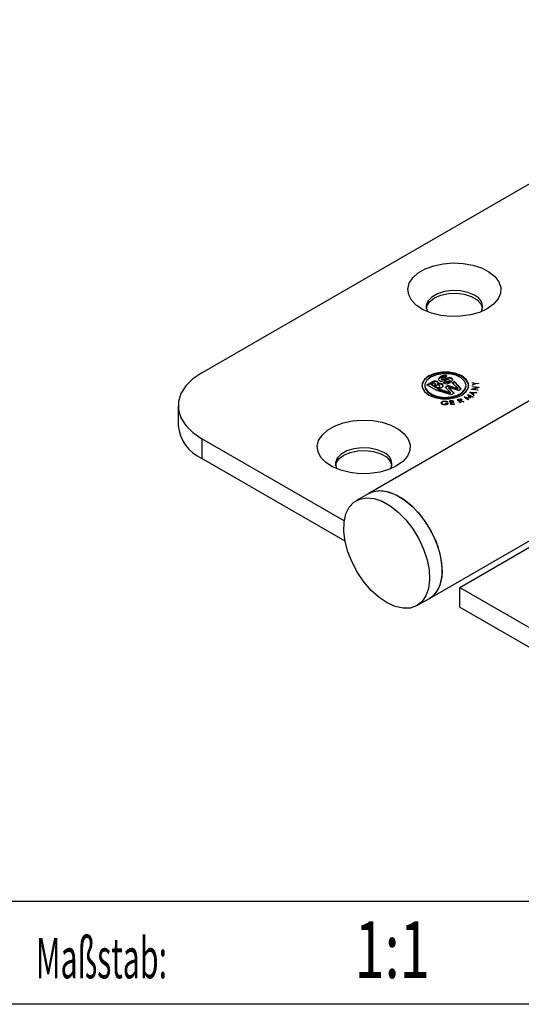
# Model space of a CAD drawing. Extents: x 5 to 415, y 5 to 292.
# Drawn here: x 325 to 356, y 54 to 115 of the extents above; entities that cross this region are included whole.
import ezdxf
from ezdxf.enums import TextEntityAlignment as Align

# ---------------------------------------------------------------- set-up
doc = ezdxf.new("R2010")
doc.units = 0
doc.layers.get('0').update_dxf_attribs({"linetype": 'CONTINUOUS'})

# ---------------------------------------------------------------- blocks, each defined once
blk = doc.blocks.new('SW_NOTE_0')
at = {"color": 0, "linetype": 'CONTINUOUS'}
for s, height, width, p in [('1:1', 3.5, 0.7, (19.705, -0.289)), ('Maßstab:      ', 2.5, 0.55, (0, 0))]:
    blk.add_text(s, height=height, dxfattribs=dict(at, width=width)).set_placement(p, align=Align.BOTTOM_LEFT)

msp = doc.modelspace()

# ---------------------------------------------------------------- linework, layer by layer
at = {"color": 7, "linetype": 'CONTINUOUS'}
for p, q in [((336.402, 92.949), (374.232, 114.788)), ((351.211, 92.598), (351.211, 92.547)), ((351.553, 92.619), (351.366, 92.558)), ((351.423, 92.651), (351.574, 92.738)), ((351.553, 92.578), (351.553, 92.619)), ((350.183, 92.156), (350.183, 92.115)), ((350.318, 92.202), (350.671, 92.406)), ((350.919, 91.855), (350.318, 92.202)), ((350.353, 92.182), (350.671, 92.365)), ((350.583, 92.233), (350.689, 92.294)), ((350.583, 92.192), (350.583, 92.233)), ((350.715, 92.156), (350.583, 92.233)), ((350.715, 92.115), (350.583, 92.192)), ((350.671, 92.365), (350.671, 92.406)), ((350.715, 92.156), (350.829, 92.222)), ((350.715, 92.115), (350.829, 92.181)), ((350.715, 92.115), (350.715, 92.156)), ((350.804, 92.105), (350.91, 92.166)), ((350.972, 92.008), (350.804, 92.105)), ((350.804, 92.064), (350.804, 92.105)), ((350.972, 91.967), (350.804, 92.064)), ((350.829, 92.181), (350.829, 92.222)), ((350.847, 92.219), (350.847, 92.26)), ((350.847, 92.219), (350.847, 92.26)), ((350.919, 91.855), (351.245, 92.044)), ((350.972, 92.008), (351.069, 92.064)), ((350.972, 91.967), (351.069, 92.023)), ((350.972, 91.967), (350.972, 92.008)), ((350.975, 92.256), (350.975, 92.215)), ((350.979, 92.214), (350.979, 92.255)), ((351.069, 92.023), (351.069, 92.064)), ((351.106, 92.084), (351.106, 92.124)), ((351.106, 92.083), (351.106, 92.124)), ((351.219, 92.225), (351.219, 92.266)), ((351.327, 92.315), (351.477, 92.401)), ((351.553, 92.578), (351.366, 92.517)), ((351.366, 92.517), (351.366, 92.558)), ((351.369, 92.299), (351.477, 92.36)), ((351.582, 92.513), (351.386, 92.449)), ((351.44, 92.064), (351.617, 92.166)), ((351.775, 91.73), (351.44, 92.064)), ((351.466, 92.038), (351.617, 92.125)), ((351.477, 92.36), (351.477, 92.401)), ((352.196, 91.973), (351.617, 92.166)), ((351.617, 92.125), (351.617, 92.166)), ((352.196, 91.932), (351.617, 92.125)), ((351.661, 92.03), (351.661, 91.99)), ((351.663, 92.026), (351.997, 91.692)), ((351.663, 91.985), (351.663, 92.026)), ((351.663, 91.985), (351.971, 91.677)), ((352.262, 91.845), (351.683, 92.038)), ((351.73, 92.421), (351.73, 92.472)), ((351.882, 92.319), (352.024, 92.401)), ((351.882, 92.319), (352.217, 91.985)), ((351.908, 92.294), (352.024, 92.36)), ((352.439, 91.947), (352.024, 92.401)), ((352.024, 92.36), (352.024, 92.401)), ((352.415, 91.933), (352.024, 92.36)), ((352.219, 91.94), (352.219, 91.981)), ((352.733, 92.115), (352.733, 92.156)), ((353.077, 91.922), (353.428, 92.037)), ((353.102, 92.345), (353.32, 92.284)), ((353.107, 92.319), (353.102, 92.345)), ((353.279, 92.27), (353.107, 92.319)), ((353.125, 92.203), (353.279, 92.27)), ((353.129, 92.177), (353.125, 92.203)), ((353.324, 92.261), (353.129, 92.177)), ((353.129, 92.072), (353.137, 92.094)), ((353.428, 92.037), (353.129, 92.072)), ((353.137, 92.094), (353.527, 92.048)), ((353.137, 92.071), (353.137, 92.094)), ((353.526, 92.043), (353.178, 91.929)), ((353.279, 92.242), (353.279, 92.27)), ((353.279, 92.255), (353.297, 92.25)), ((353.32, 92.284), (353.51, 92.294)), ((353.32, 92.26), (353.32, 92.284)), ((353.514, 92.271), (353.324, 92.261)), ((353.428, 92.011), (353.428, 92.037)), ((353.428, 92.019), (353.445, 92.017)), ((353.51, 92.294), (353.514, 92.271)), ((353.51, 92.271), (353.51, 92.294)), ((353.527, 92.048), (353.526, 92.043)), ((357.508, 91.706), (346.725, 85.481)), ((351.034, 91.83), (351.175, 91.911)), ((351.82, 91.59), (351.034, 91.83)), ((351.08, 91.815), (351.175, 91.87)), ((351.175, 91.911), (351.754, 91.718)), ((351.175, 91.87), (351.175, 91.911)), ((351.175, 91.87), (351.754, 91.677)), ((351.754, 91.677), (351.754, 91.718)), ((351.777, 91.685), (351.777, 91.726)), ((351.997, 91.692), (351.82, 91.59)), ((352.196, 91.932), (352.196, 91.973)), ((352.262, 91.845), (352.439, 91.947)), ((352.608, 91.459), (352.612, 91.461)), ((352.851, 91.274), (352.608, 91.459)), ((352.612, 91.461), (352.958, 91.395)), ((352.612, 91.456), (352.612, 91.461)), ((352.674, 91.409), (352.702, 91.403)), ((353.006, 91.364), (352.702, 91.422)), ((352.702, 91.422), (352.878, 91.29)), ((352.702, 91.388), (352.702, 91.422)), ((352.84, 91.593), (352.844, 91.596)), ((352.958, 91.395), (352.84, 91.593)), ((352.844, 91.596), (353.167, 91.457)), ((352.844, 91.586), (352.844, 91.596)), ((352.869, 91.545), (352.91, 91.527)), ((352.91, 91.541), (353.013, 91.368)), ((353.138, 91.441), (352.91, 91.541)), ((352.91, 91.5), (352.91, 91.541)), ((352.91, 91.5), (352.989, 91.367)), ((352.958, 91.373), (352.958, 91.395)), ((352.961, 91.736), (352.966, 91.741)), ((353.223, 91.533), (352.961, 91.736)), ((352.966, 91.741), (353.403, 91.728)), ((352.966, 91.732), (352.966, 91.741)), ((353.009, 91.699), (353.038, 91.698)), ((353.038, 91.677), (353.038, 91.716)), ((353.038, 91.716), (353.132, 91.642)), ((353.196, 91.711), (353.038, 91.716)), ((353.075, 91.917), (353.077, 91.922)), ((353.465, 91.871), (353.075, 91.917)), ((353.077, 91.917), (353.077, 91.922)), ((353.132, 91.642), (353.196, 91.711)), ((353.132, 91.603), (353.132, 91.642)), ((353.133, 91.602), (353.196, 91.67)), ((353.167, 91.457), (353.138, 91.441)), ((353.157, 91.907), (353.178, 91.914)), ((353.239, 91.71), (353.158, 91.622)), ((353.158, 91.622), (353.244, 91.556)), ((353.158, 91.583), (353.158, 91.622)), ((353.178, 91.929), (353.473, 91.895)), ((353.178, 91.905), (353.178, 91.929)), ((353.196, 91.67), (353.196, 91.711)), ((353.196, 91.693), (353.222, 91.692)), ((353.244, 91.556), (353.223, 91.533)), ((353.383, 91.706), (353.239, 91.71)), ((353.403, 91.728), (353.383, 91.706)), ((353.473, 91.895), (353.465, 91.871)), ((334.938, 90.908), (334.938, 89.683)), ((351.241, 91.083), (351.241, 91.032)), ((351.244, 91.038), (351.256, 91)), ((351.446, 91.048), (351.45, 91.07)), ((351.572, 91.042), (351.446, 91.048)), ((351.45, 91.07), (351.619, 91.062)), ((351.45, 91.048), (351.45, 91.07)), ((351.559, 90.984), (351.572, 91.001)), ((351.572, 91.001), (351.572, 91.042)), ((351.572, 91.023), (351.619, 91.021)), ((351.608, 91.143), (351.575, 91.128)), ((351.94, 91.23), (351.718, 91.203)), ((351.718, 91.203), (351.8, 90.979)), ((351.765, 91.168), (351.732, 91.164)), ((351.765, 91.186), (351.948, 91.208)), ((351.79, 91.116), (351.765, 91.186)), ((351.765, 91.145), (351.765, 91.186)), ((351.79, 91.075), (351.765, 91.145)), ((351.972, 91.138), (351.79, 91.116)), ((351.79, 91.075), (351.79, 91.116)), ((351.799, 91.076), (351.79, 91.075)), ((351.799, 91.094), (351.98, 91.116)), ((351.831, 91.006), (351.799, 91.094)), ((351.799, 91.053), (351.799, 91.094)), ((351.825, 90.982), (351.799, 91.053)), ((351.8, 90.979), (352.019, 91.006)), ((352.011, 91.028), (351.831, 91.006)), ((351.831, 90.983), (351.831, 91.006)), ((351.948, 91.208), (351.94, 91.23)), ((351.94, 91.207), (351.94, 91.23)), ((351.98, 91.116), (351.972, 91.138)), ((351.972, 91.115), (351.972, 91.138)), ((352.019, 91.006), (352.011, 91.028)), ((352.011, 91.005), (352.011, 91.028)), ((352.181, 91.288), (352.272, 91.317)), ((352.372, 91.086), (352.181, 91.288)), ((352.211, 91.257), (352.235, 91.264)), ((352.235, 91.28), (352.291, 91.297)), ((352.3, 91.211), (352.235, 91.28)), ((352.235, 91.239), (352.235, 91.28)), ((352.3, 91.17), (352.235, 91.239)), ((352.272, 91.292), (352.272, 91.317)), ((352.3, 91.211), (352.357, 91.228)), ((352.3, 91.17), (352.3, 91.211)), ((352.3, 91.17), (352.318, 91.176)), ((352.338, 91.197), (352.318, 91.191)), ((352.318, 91.191), (352.407, 91.097)), ((352.318, 91.15), (352.318, 91.191)), ((352.318, 91.15), (352.377, 91.088)), ((352.552, 91.142), (352.338, 91.197)), ((352.357, 91.187), (352.381, 91.198)), ((352.407, 91.097), (352.372, 91.086)), ((352.381, 91.211), (352.596, 91.156)), ((352.381, 91.186), (352.381, 91.211)), ((352.423, 91.227), (352.423, 91.278)), ((352.596, 91.156), (352.552, 91.142)), ((352.878, 91.29), (352.851, 91.274)), ((353.013, 91.368), (353.006, 91.364)), ((345.208, 83.783), (336.402, 88.867)), ((336.402, 88.867), (336.402, 87.642)), ((345.254, 82.532), (336.402, 87.642)), ((352.342, 79.665), (363.656, 86.196)), ((346.725, 85.481), (345.952, 85.035)), ((350.475, 78.986), (361.258, 85.211)), ((352.342, 79.665), (360.797, 74.784)), ((352.342, 78.44), (352.342, 79.665)), ((349.701, 78.539), (350.475, 78.986)), ((352.342, 78.44), (360.797, 73.559)), ((227.8, 60.25), (415, 60.25)), ((415, 53.875), (324.32, 53.875))]:
    msp.add_line(p, q, dxfattribs=at)
at = {"color": 8, "linetype": 'CONTINUOUS'}
msp.add_line((352.357, 91.193), (352.357, 91.228), dxfattribs=at)
at = {"color": 7, "linetype": 'CONTINUOUS', "flags": 128}
for points in [[(354.044, 96.908), (353.56, 96.683), (353.003, 96.524), (352.4, 96.437), (351.778, 96.428), (351.168, 96.495), (350.597, 96.637), (350.092, 96.846), (349.676, 97.114), (349.371, 97.426), (349.188, 97.769), (349.138, 98.127), (349.222, 98.482), (349.436, 98.819), (349.771, 99.122), (350.21, 99.375), (350.734, 99.569), (351.318, 99.693), (351.934, 99.741), (352.553, 99.712), (353.148, 99.607), (353.689, 99.43), (354.152, 99.19), (354.514, 98.899), (354.76, 98.569), (354.877, 98.217), (354.86, 97.858), (354.71, 97.51), (354.434, 97.188), (354.044, 96.908)], [(353.249, 97.74), (352.85, 97.912), (352.384, 98.012), (351.887, 98.033), (351.4, 97.972), (350.963, 97.834), (350.611, 97.631), (350.372, 97.378), (350.266, 97.097), (350.302, 96.81), (350.336, 96.733)], [(350.268, 96.941), (350.302, 97.072), (350.476, 97.341), (350.774, 97.571), (351.173, 97.744), (351.64, 97.844), (352.136, 97.865), (352.623, 97.804), (353.06, 97.666), (353.412, 97.463), (353.651, 97.21), (353.755, 96.941)], [(336.402, 92.949), (335.842, 92.563), (335.406, 92.128), (335.108, 91.655), (334.957, 91.159), (334.957, 90.656), (335.108, 90.161), (335.406, 89.688), (335.842, 89.252), (336.402, 88.867)], [(350.433, 92.748), (350.166, 92.536), (350.026, 92.287), (350.026, 92.025), (350.166, 91.776), (350.433, 91.564), (350.8, 91.41), (351.231, 91.329), (351.685, 91.329), (352.116, 91.41), (352.483, 91.564), (352.75, 91.776), (352.89, 92.025), (352.89, 92.287), (352.75, 92.536), (352.483, 92.748), (352.116, 92.902), (351.685, 92.983), (351.231, 92.983), (350.8, 92.902), (350.433, 92.748)], [(350.556, 92.677), (350.312, 92.479), (350.193, 92.247), (350.21, 92.005), (350.363, 91.779), (350.634, 91.594), (350.994, 91.47), (351.405, 91.421), (351.822, 91.451), (352.199, 91.557), (352.496, 91.728), (352.68, 91.946), (352.732, 92.187), (352.646, 92.424), (352.431, 92.632), (352.111, 92.788), (351.72, 92.876), (351.3, 92.886), (350.898, 92.817), (350.556, 92.677)], [(352.907, 92.136), (352.89, 92.246), (352.75, 92.495), (352.483, 92.707), (352.116, 92.861), (351.685, 92.942), (351.231, 92.942), (350.8, 92.861), (350.433, 92.707)], [(351.574, 92.738), (351.531, 92.762), (351.477, 92.776), (351.419, 92.782), (351.36, 92.778), (351.255, 92.748), (351.164, 92.704), (351.04, 92.589), (351.038, 92.521), (351.058, 92.489), (351.094, 92.462), (351.158, 92.435), (351.235, 92.426), (351.386, 92.449)], [(351.537, 92.717), (351.531, 92.721), (351.477, 92.736), (351.419, 92.741), (351.36, 92.737), (351.255, 92.707), (351.164, 92.663), (351.04, 92.548), (351.039, 92.514)], [(351.366, 92.558), (351.308, 92.545), (351.277, 92.545), (351.248, 92.553), (351.218, 92.574), (351.212, 92.587), (351.212, 92.601), (351.228, 92.626), (351.256, 92.648), (351.294, 92.664), (351.338, 92.673), (351.384, 92.667), (351.423, 92.651)], [(351.327, 92.315), (351.431, 92.275), (351.555, 92.268), (351.671, 92.295), (351.767, 92.341), (351.903, 92.461), (351.911, 92.533), (351.856, 92.597), (351.792, 92.629), (351.713, 92.644), (351.63, 92.638), (351.553, 92.619)], [(351.908, 92.466), (351.911, 92.492), (351.856, 92.557), (351.792, 92.588), (351.713, 92.603), (351.63, 92.598), (351.553, 92.578)], [(350.183, 92.115), (350.21, 91.964), (350.363, 91.739), (350.634, 91.554), (350.994, 91.43), (351.405, 91.38), (351.822, 91.41), (352.199, 91.516), (352.496, 91.688), (352.68, 91.905), (352.733, 92.115)], [(350.975, 92.257), (351.006, 92.296), (351.011, 92.338), (350.989, 92.379), (350.942, 92.412), (350.878, 92.434), (350.805, 92.44), (350.732, 92.43), (350.671, 92.406)], [(351.009, 92.304), (350.989, 92.338), (350.942, 92.372), (350.878, 92.393), (350.805, 92.399), (350.732, 92.389), (350.671, 92.365)], [(350.975, 92.257), (350.975, 92.257), (350.975, 92.256), (350.975, 92.256), (350.975, 92.255), (350.976, 92.255), (350.977, 92.255), (350.978, 92.255), (350.979, 92.255)], [(350.975, 92.215), (350.975, 92.215), (350.975, 92.215), (350.975, 92.214), (350.976, 92.214), (350.977, 92.214), (350.978, 92.214), (350.979, 92.214)], [(351.366, 92.517), (351.308, 92.504), (351.277, 92.504), (351.248, 92.512), (351.218, 92.533), (351.212, 92.546), (351.212, 92.552)], [(351.582, 92.513), (351.614, 92.521), (351.65, 92.522), (351.682, 92.516), (351.708, 92.503), (351.729, 92.475), (351.724, 92.445), (351.701, 92.418), (351.664, 92.397), (351.62, 92.381), (351.568, 92.375), (351.518, 92.383), (351.477, 92.401)], [(351.727, 92.426), (351.724, 92.404), (351.701, 92.377), (351.664, 92.356), (351.62, 92.34), (351.568, 92.334), (351.518, 92.342), (351.477, 92.36)], [(351.683, 92.038), (351.679, 92.039), (351.674, 92.039), (351.669, 92.038), (351.665, 92.037), (351.662, 92.034), (351.661, 92.032), (351.661, 92.029), (351.663, 92.026)], [(351.661, 91.99), (351.661, 91.988), (351.663, 91.985)], [(352.196, 91.973), (352.201, 91.972), (352.205, 91.972), (352.21, 91.973), (352.214, 91.975), (352.217, 91.977), (352.218, 91.98), (352.218, 91.982), (352.217, 91.985)], [(351.754, 91.718), (351.759, 91.717), (351.764, 91.717), (351.768, 91.718), (351.772, 91.72), (351.775, 91.722), (351.776, 91.725), (351.776, 91.727), (351.775, 91.73)], [(351.754, 91.677), (351.759, 91.676), (351.764, 91.676), (351.768, 91.677), (351.772, 91.679), (351.775, 91.681), (351.776, 91.684), (351.777, 91.685)], [(352.196, 91.932), (352.201, 91.931), (352.205, 91.931), (352.21, 91.932), (352.214, 91.934), (352.217, 91.936), (352.218, 91.939), (352.219, 91.94)], [(351.619, 91.062), (351.603, 91.02), (351.56, 90.984), (351.498, 90.962), (351.425, 90.956), (351.316, 90.97), (351.233, 91.012), (351.209, 91.041), (351.199, 91.073), (351.206, 91.105), (351.227, 91.136), (351.261, 91.161), (351.306, 91.181), (351.413, 91.196), (351.521, 91.182), (351.608, 91.143)], [(351.575, 91.128), (351.508, 91.159), (351.425, 91.173), (351.339, 91.163), (351.272, 91.132), (351.251, 91.11), (351.242, 91.085), (351.258, 91.036), (351.313, 90.998), (351.393, 90.979), (351.45, 90.979), (351.506, 90.99), (351.549, 91.012), (351.572, 91.042)], [(352.272, 91.317), (352.367, 91.335), (352.415, 91.326), (352.449, 91.305), (352.464, 91.278), (352.455, 91.249), (352.423, 91.227), (352.381, 91.211)], [(352.357, 91.228), (352.412, 91.253), (352.42, 91.262), (352.423, 91.272), (352.415, 91.292), (352.405, 91.3), (352.391, 91.306), (352.374, 91.311), (352.357, 91.312), (352.291, 91.297)], [(352.418, 91.284), (352.449, 91.264), (352.464, 91.237), (352.463, 91.233)], [(348.441, 87.183), (347.956, 86.958), (347.399, 86.799), (346.796, 86.712), (346.174, 86.702), (345.564, 86.77), (344.993, 86.912), (344.488, 87.121), (344.073, 87.388), (343.767, 87.701), (343.584, 88.044), (343.534, 88.401), (343.618, 88.757), (343.832, 89.094), (344.167, 89.396), (344.607, 89.65), (345.13, 89.843), (345.714, 89.967), (346.33, 90.016), (346.95, 89.986), (347.544, 89.881), (348.085, 89.704), (348.548, 89.465), (348.91, 89.173), (349.156, 88.844), (349.273, 88.491), (349.256, 88.132), (349.106, 87.784), (348.83, 87.463), (348.441, 87.183)], [(347.645, 88.014), (347.246, 88.186), (346.78, 88.287), (346.283, 88.307), (345.796, 88.246), (345.359, 88.108), (345.007, 87.905), (344.768, 87.653), (344.662, 87.372), (344.698, 87.085), (344.732, 87.008)], [(344.664, 87.216), (344.698, 87.346), (344.872, 87.616), (345.17, 87.846), (345.569, 88.018), (346.036, 88.119), (346.533, 88.139), (347.019, 88.078), (347.456, 87.94), (347.809, 87.737), (348.047, 87.485), (348.152, 87.216)], [(346.725, 85.481), (346.937, 85.578), (347.358, 85.656), (347.824, 85.609), (348.317, 85.441), (348.822, 85.157), (349.318, 84.767), (349.788, 84.285), (350.215, 83.729), (350.584, 83.12), (350.881, 82.478), (351.095, 81.827), (351.22, 81.191), (351.25, 80.593), (351.184, 80.054)], [(346.725, 85.481), (347.016, 85.603), (347.458, 85.656), (347.944, 85.579), (348.454, 85.375), (348.97, 85.051), (349.473, 84.621), (349.941, 84.1), (350.36, 83.508), (350.711, 82.868), (350.982, 82.204), (351.162, 81.54), (351.246, 80.903), (351.229, 80.317), (351.112, 79.803), (350.9, 79.382), (350.6, 79.069), (350.475, 78.986)], [(350.41, 79.608), (350.251, 79.147), (350.004, 78.783), (349.678, 78.526), (349.286, 78.388), (348.84, 78.372), (348.358, 78.48), (347.857, 78.708), (347.355, 79.046), (346.869, 79.484), (346.419, 80.005), (346.019, 80.591), (345.684, 81.219), (345.427, 81.868), (345.257, 82.515), (345.18, 83.134), (345.198, 83.706), (345.311, 84.208), (345.515, 84.622), (345.803, 84.934), (346.164, 85.132), (346.585, 85.209), (347.05, 85.163), (347.544, 84.995), (348.048, 84.71), (348.544, 84.32), (349.015, 83.839), (349.442, 83.283), (349.81, 82.673), (350.108, 82.032), (350.322, 81.381), (350.447, 80.745), (350.476, 80.147), (350.41, 79.608)]]:
    msp.add_lwpolyline(points, dxfattribs=at)
at = {"color": 7, "linetype": 'CONTINUOUS'}
for centre, radius, start, end in [((352.99, 97.029), 0.757, 337.0136, 70.00717), ((350.715, 92.054), 0.712, 113.40034, 173.41986), ((350.757, 92.16), 0.15, 72.78592, 117.07037), ((350.794, 92.25), 0.0538, 9.82058, 81.73365), ((350.792, 92.263), 0.0556, 312.6347, 356.77232), ((350.792, 92.222), 0.0556, 312.6347, 356.77232), ((350.995, 92), 0.187, 72.78592, 117.07037), ((351.114, 91.917), 0.364, 73.24527, 111.80818), ((351.114, 91.876), 0.364, 73.24527, 111.80818), ((351.04, 92.112), 0.0667, 9.82058, 81.73365), ((351.029, 92.131), 0.0778, 301.16525, 354.82204), ((351.029, 92.09), 0.0778, 301.16525, 354.82204), ((351.201, 92.141), 0.126, 9.82058, 81.73365), ((351.188, 92.081), 0.147, 24.28216, 77.91754), ((351.173, 92.178), 0.152, 298.17166, 354.16946), ((351.301, 91.027), 0.101, 113.13613, 175.33752), ((337.377, 89.887), 2.447, 184.78227, 246.53787), ((347.386, 87.303), 0.757, 337.0136, 70.00717), ((349.627, 80.318), 1.579, 302.4686, 350.38373)]:
    msp.add_arc(centre, radius, start, end, dxfattribs=at)

# ---------------------------------------------------------------- block references
msp.add_blockref('SW_NOTE_0', (326.142, 54.7), dxfattribs=at)

doc.saveas('drawing.dxf')
